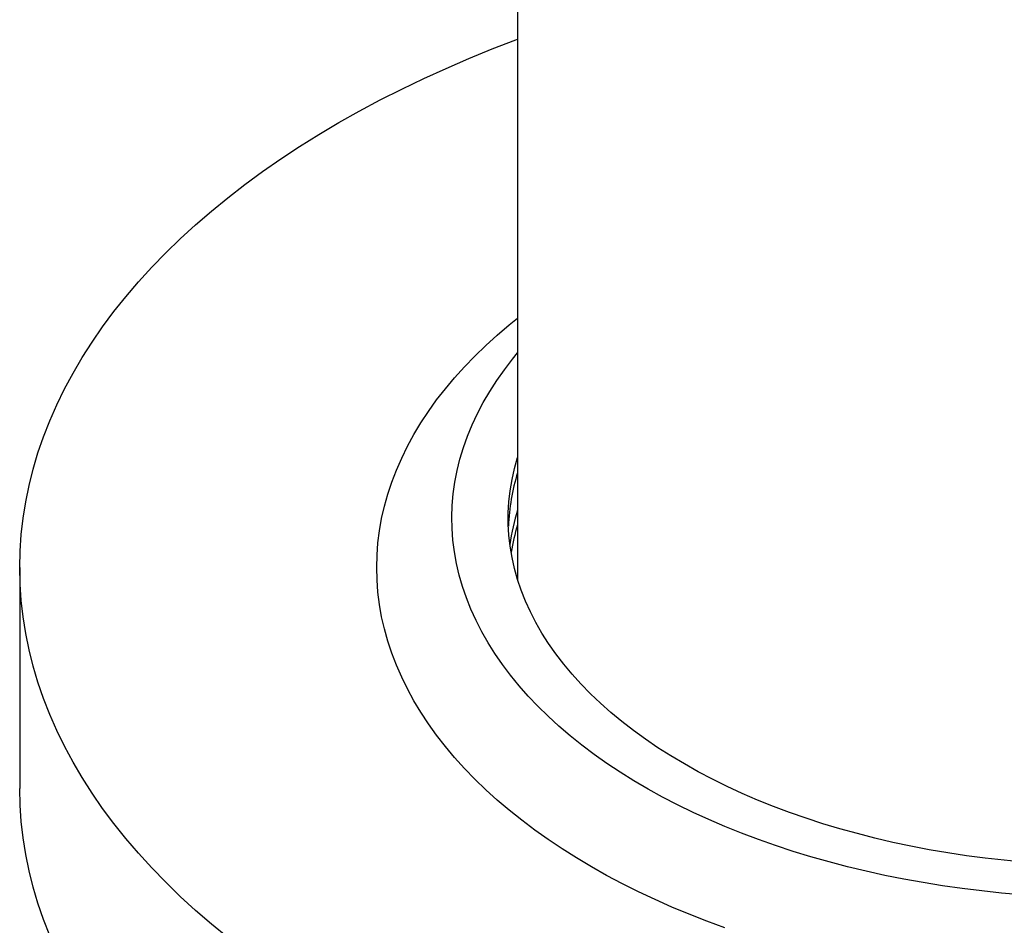
# Model space of a CAD drawing. Units: millimetres. Extents: x 200 to 8200, y 200 to 5740.
# Drawn here: x 6910 to 7259, y 3370 to 3691 of the extents above; entities that cross this region are included whole.
import ezdxf

# ---------------------------------------------------------------- set-up
doc = ezdxf.new("R2010")
doc.units = ezdxf.units.MM
doc.header["$LTSCALE"] = 20

msp = doc.modelspace()

# ---------------------------------------------------------------- linework, layer by layer
at = {"color": 7, "linetype": 'Continuous', "lineweight": 25}
for p, q in [((7086.53, 3784.73), (7086.53, 3492.46)), ((6909.86, 3496.73), (6909.86, 3418.34))]:
    msp.add_line(p, q, dxfattribs=at)
at = {"color": 7, "linetype": 'Continuous', "lineweight": 25, "flags": 128}
for points in [[(6983.71, 3365.52), (6977.86, 3370.3), (6972.24, 3375.15), (6966.84, 3380.1), (6961.66, 3385.12), (6956.72, 3390.22), (6952, 3395.39), (6947.53, 3400.63), (6943.29, 3405.94), (6939.29, 3411.31), (6935.54, 3416.73), (6932.04, 3422.22), (6928.79, 3427.75), (6925.78, 3433.33), (6923.04, 3438.95), (6920.54, 3444.62), (6918.31, 3450.32), (6916.34, 3456.05), (6914.62, 3461.81), (6913.17, 3467.59), (6911.98, 3473.4), (6911.05, 3479.21), (6910.39, 3485.05), (6909.99, 3490.88), (6909.86, 3496.73), (6909.99, 3502.57), (6910.39, 3508.41), (6911.05, 3514.24), (6911.98, 3520.06), (6913.17, 3525.86), (6914.62, 3531.65), (6916.34, 3537.41), (6918.31, 3543.14), (6920.54, 3548.84), (6923.04, 3554.5), (6925.78, 3560.13), (6928.79, 3565.71), (6932.04, 3571.24), (6935.54, 3576.72), (6939.29, 3582.15), (6943.29, 3587.52), (6947.53, 3592.83), (6952, 3598.07), (6956.72, 3603.24), (6961.66, 3608.34), (6966.84, 3613.36), (6972.24, 3618.3), (6977.86, 3623.16), (6983.71, 3627.93), (6989.76, 3632.61), (6996.03, 3637.2), (7002.5, 3641.7), (7009.18, 3646.09), (7016.05, 3650.38), (7023.11, 3654.57), (7030.36, 3658.64), (7037.8, 3662.61), (7045.41, 3666.46), (7053.19, 3670.2), (7061.14, 3673.82), (7069.25, 3677.32), (7077.52, 3680.69), (7085.93, 3683.93), (7086.53, 3684.16)], [(7160.03, 3368.98), (7153.65, 3371.33), (7147.4, 3373.78), (7141.27, 3376.33), (7135.27, 3378.99), (7129.4, 3381.75), (7123.68, 3384.6), (7118.1, 3387.55), (7112.68, 3390.59), (7107.41, 3393.73), (7102.3, 3396.95), (7097.36, 3400.25), (7092.58, 3403.63), (7087.97, 3407.1), (7083.55, 3410.64), (7079.3, 3414.25), (7075.24, 3417.93), (7071.36, 3421.68), (7067.67, 3425.49), (7064.18, 3429.37), (7060.89, 3433.3), (7057.79, 3437.28), (7054.9, 3441.31), (7052.21, 3445.39), (7049.72, 3449.52), (7047.45, 3453.68), (7045.39, 3457.88), (7043.54, 3462.11), (7041.9, 3466.38), (7040.48, 3470.66), (7039.27, 3474.97), (7038.28, 3479.3), (7037.52, 3483.65), (7036.97, 3488), (7036.64, 3492.36), (7036.53, 3496.73), (7036.64, 3501.09), (7036.97, 3505.46), (7037.52, 3509.81), (7038.28, 3514.15), (7039.27, 3518.48), (7040.48, 3522.79), (7041.9, 3527.08), (7043.54, 3531.34), (7045.39, 3535.58), (7047.45, 3539.78), (7049.72, 3543.94), (7052.21, 3548.06), (7054.9, 3552.14), (7057.79, 3556.18), (7060.89, 3560.16), (7064.18, 3564.09), (7067.67, 3567.96), (7071.36, 3571.78), (7075.24, 3575.52), (7079.3, 3579.21), (7083.55, 3582.82), (7086.53, 3585.22)], [(7265.33, 3380.66), (7258.26, 3381.27), (7251.23, 3382.01), (7244.23, 3382.87), (7237.29, 3383.86), (7230.4, 3384.97), (7223.57, 3386.2), (7216.82, 3387.55), (7210.13, 3389.02), (7203.53, 3390.61), (7197.02, 3392.31), (7190.6, 3394.13), (7184.27, 3396.06), (7178.06, 3398.1), (7171.95, 3400.25), (7165.97, 3402.51), (7160.1, 3404.87), (7154.36, 3407.33), (7148.76, 3409.9), (7143.3, 3412.56), (7137.98, 3415.32), (7132.8, 3418.17), (7127.79, 3421.11), (7122.93, 3424.14), (7118.23, 3427.26), (7113.7, 3430.45), (7109.35, 3433.73), (7105.16, 3437.07), (7101.16, 3440.5), (7097.34, 3443.99), (7093.71, 3447.54), (7090.27, 3451.16), (7087.03, 3454.84), (7083.98, 3458.58), (7081.13, 3462.36), (7078.48, 3466.2), (7076.04, 3470.08), (7073.8, 3474), (7071.77, 3477.96), (7069.96, 3481.95), (7068.35, 3485.97), (7066.97, 3490.02), (7065.79, 3494.1), (7064.84, 3498.19), (7064.1, 3502.29), (7063.58, 3506.41), (7063.28, 3510.54), (7063.2, 3514.66), (7063.33, 3518.79), (7063.69, 3522.91), (7064.26, 3527.03), (7065.06, 3531.13), (7066.07, 3535.22), (7067.29, 3539.29), (7068.74, 3543.33), (7070.39, 3547.35), (7072.26, 3551.33), (7074.34, 3555.28), (7076.63, 3559.19), (7079.12, 3563.06), (7081.82, 3566.88), (7084.72, 3570.66), (7086.53, 3572.86)], [(7265.86, 3392.27), (7259.11, 3392.9), (7252.4, 3393.66), (7245.73, 3394.54), (7239.11, 3395.54), (7232.56, 3396.66), (7226.07, 3397.9), (7219.65, 3399.27), (7213.31, 3400.75), (7207.06, 3402.35), (7200.9, 3404.06), (7194.83, 3405.89), (7188.87, 3407.82), (7183.03, 3409.87), (7177.3, 3412.02), (7171.69, 3414.28), (7166.21, 3416.64), (7160.86, 3419.1), (7155.65, 3421.66), (7150.59, 3424.32), (7145.68, 3427.06), (7140.92, 3429.9), (7136.32, 3432.82), (7131.89, 3435.83), (7127.63, 3438.91), (7123.54, 3442.08), (7119.62, 3445.32), (7115.89, 3448.63), (7112.35, 3452), (7108.99, 3455.44), (7105.83, 3458.94), (7102.86, 3462.5), (7100.09, 3466.11), (7097.53, 3469.77), (7095.17, 3473.47), (7093.01, 3477.22), (7091.06, 3481), (7089.33, 3484.82), (7087.81, 3488.67), (7086.5, 3492.55), (7085.41, 3496.44), (7084.53, 3500.36), (7083.88, 3504.29), (7083.44, 3508.23), (7083.22, 3512.17), (7083.22, 3516.12), (7083.44, 3520.07), (7083.88, 3524.01), (7084.53, 3527.94), (7085.41, 3531.85), (7086.5, 3535.75), (7086.53, 3535.83)], [(6920.54, 3366.23), (6918.31, 3371.93), (6916.34, 3377.66), (6914.62, 3383.42), (6913.17, 3389.2), (6911.98, 3395.01), (6911.05, 3400.83), (6910.39, 3406.66), (6909.99, 3412.5), (6909.86, 3418.34)]]:
    msp.add_lwpolyline(points, dxfattribs=at)
at = {"color": 7, "linetype": 'Continuous', "lineweight": 25}
for centre, radius, start, end in [((7156.88, 3508.45), 73.7, 162.6807, 177.6864), ((7157.93, 3495.13), 74.77, 162.7311, 172.4957), ((7158.48, 3489.54), 75.34, 162.7502, 170.3483)]:
    msp.add_arc(centre, radius, start, end, dxfattribs=at)

doc.saveas('drawing.dxf')
